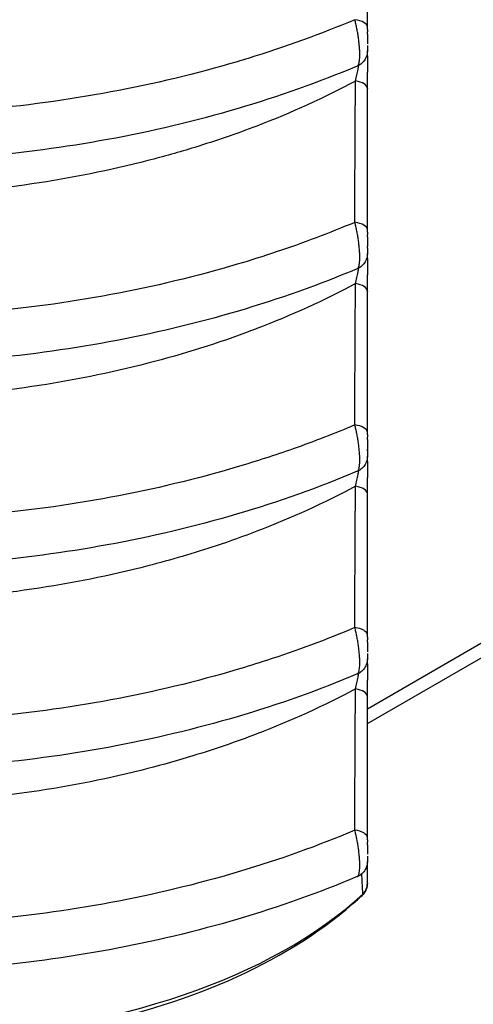
# Model space of a CAD drawing. Units: millimetres. Extents: x 0 to 3249, y 0 to 1120.
# Drawn here: x 177 to 179, y 865 to 871 of the extents above; entities that cross this region are included whole.
import ezdxf

# ---------------------------------------------------------------- set-up
doc = ezdxf.new("R2010")
doc.units = ezdxf.units.MM
doc.header["$LTSCALE"] = 4
doc.layers.add('ｶﾊﾞｰｽｸﾘｭｰ', color=9, linetype='Continuous', lineweight=25)
doc.layers.add('ﾄｯﾌﾟｶﾊﾞｰ', color=7, linetype='Continuous', lineweight=25)

msp = doc.modelspace()

# ---------------------------------------------------------------- linework, layer by layer
at = {"layer": 'ｶﾊﾞｰｽｸﾘｭｰ'}
for p, q in [((178.63598557, 870.7898668), (178.63598557, 870.82100577)), ((178.63598557, 870.59259248), (178.63598557, 870.69234762)), ((178.63598528, 870.59259248), (178.63598528, 870.59217643)), ((178.63598557, 869.56511498), (178.63598557, 869.5962609)), ((178.63598557, 869.36784789), (178.63598557, 869.46760642)), ((178.63598528, 869.36784789), (178.63598528, 869.36743156)), ((178.63598557, 868.340362), (178.63598557, 868.37151603)), ((178.63598557, 868.14310287), (178.63598557, 868.2428627)), ((178.63598528, 868.14310287), (178.63598528, 868.14268669)), ((178.63598557, 867.11563919), (178.63598557, 867.14677116)), ((178.63598557, 866.91835839), (178.63598557, 867.01811511)), ((178.63598528, 866.91835839), (178.63598528, 866.91794182)), ((178.5629652, 866.80283399), (178.56308819, 866.802905)), ((178.5624762, 866.7126719), (178.56259814, 866.7127423))]:
    msp.add_line(p, q, dxfattribs=at)
for centre, major_axis, ratio, start_param, end_param in [((178.53598557, 870.96407255), (0.1, 0), 0.4652395402, 0, 1.3315534291), ((178.53598557, 870.59217645), (0.09999971, 0), 0.4859736457, 6.2831833203, 7.5699756123), ((178.53598557, 869.73932768), (0.1, 0), 0.4652395401, 0, 1.3315529674), ((178.53598557, 869.36743158), (0.09999971, 0), 0.4859736465, 6.2831833199, 7.5699733844), ((178.53598557, 868.51458281), (0.1, 0), 0.4652395402, 0, 1.3315536012), ((178.53598557, 868.1426867), (0.09999971, 0), 0.4859736465, 6.2831833199, 7.5699767773), ((178.53598557, 867.28983794), (0.1, 0), 0.4652395402, 0, 1.3315535341), ((178.53598557, 866.91794183), (0.09999971, 0), 0.4859736465, 6.2831833198, 7.5699747386), ((178.53598557, 866.06509307), (0.1, 0), 0.4652395402, 0, 1.3315532205), ((178.53598557, 865.7913244), (0.1, 0), 0.9914568879, 5.5340927595, 6.2832266409), ((175.88598557, 866.71647415), (-3.22057714, 0), 0.5773502692, 0.679770441, 2.5784313156)]:
    msp.add_ellipse(centre, major_axis=major_axis, ratio=ratio, start_param=start_param, end_param=end_param, dxfattribs=at)
for points, knots in [([(178.63598557, 870.96407255), (178.63598557, 871.06658288), (178.63598557, 871.16650883), (178.63598557, 871.26367122), (178.63598557, 871.36083361), (178.63598557, 871.45523245), (178.63598557, 871.54738503), (178.63598557, 871.63953755), (178.63598557, 871.72944381), (178.63598557, 871.81692135)], [0, 0, 0, 0, 0.33333333333, 0.33333333333, 0.33333333333, 0.66666666667, 0.66666666667, 0.66666666667, 0.99999979815, 0.99999979815, 0.99999979815, 0.99999979815]), ([(178.55963254, 871.00917713), (178.3536922, 870.92200382), (178.13764686, 870.84381965), (177.9139108, 870.77531628), (177.89208629, 870.76863407), (177.87018849, 870.76204392), (177.84822003, 870.75554585), (177.60103969, 870.68243209), (177.3449062, 870.62107571), (177.0833368, 870.57226777), (176.82176741, 870.52345983), (176.55475349, 870.48719881), (176.28590671, 870.4637982), (176.12142586, 870.44948167), (175.95625566, 870.43993294), (175.79125311, 870.43521682), (175.68655617, 870.43222436), (175.58192648, 870.4311774), (175.47757799, 870.43203567), (175.20877609, 870.43424658), (174.94184856, 870.44929212), (174.68039664, 870.4768842), (174.41894473, 870.50447629), (174.1629603, 870.54461603), (173.91595527, 870.59653732), (173.83876952, 870.61276202), (173.76245454, 870.6301187), (173.68712423, 870.64859939), (173.52138717, 870.68925944), (173.360415, 870.73536156), (173.20520012, 870.78653314)], [0.00000000292, 0.00000000292, 0.00000000292, 0.00000000292, 0.13016053574, 0.13016053574, 0.13016053574, 0.14285714286, 0.14285714286, 0.14285714286, 0.28571428571, 0.28571428571, 0.28571428571, 0.42857142857, 0.42857142857, 0.42857142857, 0.51597164239, 0.51597164239, 0.51597164239, 0.57142857143, 0.57142857143, 0.57142857143, 0.71428571429, 0.71428571429, 0.71428571429, 0.85714285714, 0.85714285714, 0.85714285714, 0.90178379148, 0.90178379148, 0.90178379148, 0.99999999794, 0.99999999794, 0.99999999794, 0.99999999794]), ([(178.57493344, 870.72890174), (178.57608701, 870.72938943), (178.57881571, 870.7313004), (178.58248384, 870.73704732), (178.58575942, 870.74710327), (178.58822939, 870.76066977), (178.58982505, 870.77768907), (178.59044696, 870.79810871), (178.58973841, 870.82187093), (178.58782894, 870.84739932), (178.58512394, 870.87415082), (178.58165523, 870.90158629), (178.57748736, 870.92929008), (178.57253006, 870.95683864), (178.56668312, 870.98378448), (178.56212718, 871.00096512), (178.55968238, 871.00927134)], [0.08975238815, 0.08975238815, 0.08975238815, 0.08975238815, 0.13333333333, 0.2, 0.26666666667, 0.33333333333, 0.4, 0.46666666667, 0.53333333333, 0.6, 0.66666666667, 0.73333333333, 0.8, 0.86666666667, 0.93333333333, 1, 1, 1, 1]), ([(178.63598557, 870.95076478), (178.63598557, 870.95076478), (178.63598557, 870.95540753), (178.63598557, 870.95982852), (178.63598557, 870.96407255)], [0.933333305524, 0.933333305524, 0.933333305524, 0.933333305524, 0.933333333333, 1, 1, 1, 1]), ([(178.63598557, 870.92106742), (178.63598557, 870.92620039), (178.63598557, 870.93129669), (178.63598557, 870.93627711), (178.63598557, 870.93627711)], [0.800000030878, 0.800000030878, 0.800000030878, 0.800000030878, 0.866666666667, 0.866666695717, 0.866666695717, 0.866666695717, 0.866666695717]), ([(178.63598557, 870.92106742), (178.63598557, 870.90864827), (178.63598557, 870.89582391), (178.63598557, 870.87683202), (178.63598557, 870.87003697), (178.63598557, 870.86378749)], [0, 0, 0, 0, 0.0037411043132, 0.0037411043132, 0.0058950459272, 0.0058950459272, 0.0058950459272, 0.0058950459272]), ([(178.63598557, 870.82100577), (178.63598557, 870.81765817), (178.63581662, 870.81429786), (178.63514674, 870.80766137), (178.63464833, 870.80437233), (178.63187629, 870.79071065), (178.62803695, 870.78051662), (178.61748451, 870.76209504), (178.61064413, 870.75363623), (178.59457102, 870.73922343), (178.58504686, 870.73317866), (178.57493339, 870.72890197)], [0, 0, 0, 0, 0.001005552024, 0.001005552024, 0.002001063251, 0.002001063251, 0.005187572927, 0.005187572927, 0.008370033447, 0.008370033447, 0.011664194161, 0.011664194161, 0.011664194161, 0.011664194161]), ([(178.63598557, 870.85292464), (178.63598557, 870.84668798), (178.63598557, 870.84129294), (178.63598557, 870.83221845), (178.63598557, 870.82855424), (178.63598557, 870.82433094), (178.63598557, 870.82310445), (178.63598557, 870.82185843), (178.63598557, 870.82154062), (178.63598557, 870.82111369), (178.63598557, 870.82111311), (178.63598557, 870.82100577)], [0, 0, 0, 0, 0.0024518478439, 0.0024518478439, 0.005059600047, 0.005059600047, 0.0066781287459, 0.0066781287459, 0.0075045853294, 0.0075045853294, 0.0083359100536, 0.0083359100536, 0.0083359100536, 0.0083359100536]), ([(178.57476856, 870.72913879), (178.11319337, 870.53371801), (177.59579796, 870.38226554), (176.5477231, 870.1904177), (176.00492922, 870.14371548), (174.94781705, 870.15315684), (174.42046587, 870.20823628), (173.68038673, 870.36085025), (173.43619155, 870.42557282), (173.20495786, 870.501452)], [0, 0, 0, 0, 0.16443830726, 0.16443830726, 0.32389452925, 0.32389452925, 0.4830671292, 0.4830671292, 0.56541241044, 0.56541241044, 0.56541241044, 0.56541241044]), ([(178.56395813, 870.63874712), (178.56703249, 870.65088498), (178.56987672, 870.66295203), (178.57248966, 870.67476213), (178.57510261, 870.68657225), (178.57748311, 870.69812427), (178.5796646, 870.70935753), (178.58125265, 870.71753497), (178.58273544, 870.72554352), (178.58412244, 870.73336127)], [0.00000018791, 0.00000018791, 0.00000018791, 0.00000018791, 0.11111111111, 0.11111111111, 0.11111111111, 0.22222222222, 0.22222222222, 0.22222222222, 0.30310739143, 0.30310739143, 0.30310739143, 0.30310739143]), ([(178.56394307, 870.6387225), (178.37719434, 870.53821701), (178.17706649, 870.44712172), (177.96651368, 870.36658777), (177.84467295, 870.31998514), (177.7193575, 870.27687497), (177.59116175, 870.23749015), (177.49782259, 870.20881411), (177.40295649, 870.18211282), (177.30684159, 870.15740871), (177.07871863, 870.09877498), (176.8434894, 870.05157027), (176.60466639, 870.01638281), (176.36584339, 869.98119535), (176.123417, 869.95802393), (175.88100909, 869.94696293), (175.83341515, 869.94479123), (175.7858231, 869.94307991), (175.73825997, 869.94183492), (175.54357211, 869.93673888), (175.3493611, 869.93945739), (175.15751426, 869.9498964), (174.91879836, 869.9628857), (174.68372651, 869.98787099), (174.4557946, 870.02431323), (174.27025938, 870.053977), (174.08943603, 870.09121029), (173.91519754, 870.13551393), (173.87538226, 870.14563777), (173.83591036, 870.15613084), (173.79679839, 870.16698191), (173.58652571, 870.22531913), (173.38675136, 870.29414964), (173.20038953, 870.37237738)], [0, 0, 0, 0, 0.125, 0.125, 0.125, 0.19733382855, 0.19733382855, 0.19733382855, 0.25, 0.25, 0.25, 0.375, 0.375, 0.375, 0.5, 0.5, 0.5, 0.52454227918, 0.52454227918, 0.52454227918, 0.625, 0.625, 0.625, 0.75, 0.75, 0.75, 0.85174925545, 0.85174925545, 0.85174925545, 0.875, 0.875, 0.875, 0.99999999711, 0.99999999711, 0.99999999711, 0.99999999711]), ([(178.55968238, 869.78452651), (178.56013158, 869.88735339), (178.56105279, 870.08774716), (178.56249543, 870.37210528), (178.563497, 870.55164277), (178.56400577, 870.6388269)], [0.00000004065, 0.00000004065, 0.00000004065, 0.00000004065, 0.33333333333, 0.66666666667, 0.99999998079, 0.99999998079, 0.99999998079, 0.99999998079]), ([(178.63598557, 869.73932768), (178.63598557, 869.84202261), (178.63598557, 869.94207536), (178.63598557, 870.0394152), (178.63598557, 870.13675503), (178.63598557, 870.23138195), (178.63598557, 870.32348847), (178.63598557, 870.41559489), (178.63598557, 870.5051809), (178.63598557, 870.59217636)], [0, 0, 0, 0, 0.33333333333, 0.33333333333, 0.33333333333, 0.66666666667, 0.66666666667, 0.66666666667, 0.99999964891, 0.99999964891, 0.99999964891, 0.99999964891]), ([(178.55964763, 869.78446065), (178.40663161, 869.71969492), (178.24804779, 869.65984659), (178.08484736, 869.60527784), (178.00697842, 869.57924107), (177.92805818, 869.55440599), (177.84821297, 869.53078201), (177.60102541, 869.45764609), (177.34490057, 869.39630482), (177.08333528, 869.34751539), (176.82177, 869.29872596), (176.55475532, 869.26248695), (176.28590667, 869.23908169), (176.18437034, 869.2302422), (176.08257533, 869.22320578), (175.98071801, 869.21801039), (175.81287673, 869.20944938), (175.6448655, 869.20588768), (175.47758384, 869.20726156), (175.20878448, 869.2094692), (174.94185254, 869.22453814), (174.68039293, 869.25214893), (174.41893332, 869.27975971), (174.1629387, 869.31991345), (173.91594591, 869.37181013), (173.8965949, 869.37587606), (173.87729914, 869.38001349), (173.85806042, 869.38422244), (173.63173969, 869.43373576), (173.41329965, 869.49315051), (173.20521916, 869.56175904)], [0.00000000178, 0.00000000178, 0.00000000178, 0.00000000178, 0.0967121893, 0.0967121893, 0.0967121893, 0.14285714286, 0.14285714286, 0.14285714286, 0.28571428571, 0.28571428571, 0.28571428571, 0.42857142857, 0.42857142857, 0.42857142857, 0.48252441998, 0.48252441998, 0.48252441998, 0.57142857143, 0.57142857143, 0.57142857143, 0.71428571429, 0.71428571429, 0.71428571429, 0.85714285714, 0.85714285714, 0.85714285714, 0.86833521102, 0.86833521102, 0.86833521102, 0.9999999971, 0.9999999971, 0.9999999971, 0.9999999971]), ([(178.57493344, 869.50415687), (178.57608701, 869.50464456), (178.57881571, 869.50655553), (178.58248384, 869.51230245), (178.58575942, 869.5223584), (178.58822939, 869.5359249), (178.58982505, 869.5529442), (178.59044696, 869.57336384), (178.58973841, 869.59712605), (178.58782894, 869.62265445), (178.58512394, 869.64940595), (178.58165523, 869.67684142), (178.57748736, 869.7045452), (178.57253006, 869.73209377), (178.56668312, 869.75903961), (178.56212718, 869.77622025), (178.55968238, 869.78452647)], [0.08975238813, 0.08975238813, 0.08975238813, 0.08975238813, 0.13333333333, 0.2, 0.26666666667, 0.33333333333, 0.4, 0.46666666667, 0.53333333333, 0.6, 0.66666666667, 0.73333333333, 0.8, 0.86666666667, 0.93333333333, 1, 1, 1, 1]), ([(178.63598557, 869.72601991), (178.63598557, 869.72601991), (178.63598557, 869.73066266), (178.63598557, 869.73508365), (178.63598557, 869.73932768)], [0.933333307202, 0.933333307202, 0.933333307202, 0.933333307202, 0.933333333333, 1, 1, 1, 1]), ([(178.63598557, 869.69632252), (178.63598557, 869.69632252), (178.63598557, 869.7014555), (178.63598557, 869.70655182), (178.63598557, 869.71153223), (178.63598557, 869.71153224)], [0.799999896578, 0.799999896578, 0.799999896578, 0.799999896578, 0.8, 0.866666666667, 0.866666691832, 0.866666691832, 0.866666691832, 0.866666691832]), ([(178.63598557, 869.69632252), (178.63598557, 869.68390337), (178.63598557, 869.67107901), (178.63598557, 869.65208713), (178.63598557, 869.64529209), (178.63598557, 869.63904262)], [0, 0, 0, 0, 0.0037411040063, 0.0037411040063, 0.0058950428783, 0.0058950428783, 0.0058950428783, 0.0058950428783]), ([(178.63598557, 869.62817977), (178.63598557, 869.63158598), (178.63598557, 869.63513711), (178.63598557, 869.63904262), (178.63598557, 869.63904262)], [0.466666675515, 0.466666675515, 0.466666675515, 0.466666675515, 0.533333333333, 0.533333337697, 0.533333337697, 0.533333337697, 0.533333337697]), ([(178.63598557, 869.62817977), (178.63598557, 869.62194311), (178.63598557, 869.61654807), (178.63598557, 869.60747358), (178.63598557, 869.60380937), (178.63598557, 869.59958607), (178.63598557, 869.59835958), (178.63598557, 869.59711356), (178.63598557, 869.59679575), (178.63598557, 869.59636882), (178.63598557, 869.59636824), (178.63598557, 869.5962609)], [0, 0, 0, 0, 0.0024518477834, 0.0024518477834, 0.005059599926, 0.005059599926, 0.0066781287847, 0.0066781287847, 0.0075045854534, 0.0075045854534, 0.0083359102643, 0.0083359102643, 0.0083359102643, 0.0083359102643]), ([(178.63598557, 869.5962609), (178.63598557, 869.5929133), (178.63581662, 869.58955299), (178.63514674, 869.5829165), (178.63464833, 869.57962745), (178.63187629, 869.56596578), (178.62803695, 869.55577175), (178.61748451, 869.53735017), (178.61064413, 869.52889136), (178.59457102, 869.51447856), (178.58504686, 869.50843379), (178.57493339, 869.5041571)], [0, 0, 0, 0, 0.001005552024, 0.001005552024, 0.002001063251, 0.002001063251, 0.005187572927, 0.005187572927, 0.008370033447, 0.008370033447, 0.011664194161, 0.011664194161, 0.011664194161, 0.011664194161]), ([(178.57482148, 869.50432661), (178.11525358, 869.30969327), (177.60020001, 869.15893156), (176.55442072, 868.96635769), (176.01116725, 868.91933353), (174.9542612, 868.92809924), (174.42737695, 868.98242871), (173.68511227, 869.13485708), (173.43850486, 869.20018035), (173.20500807, 869.27677526)], [0, 0, 0, 0, 0.16373583299, 0.16373583299, 0.32332185956, 0.32332185956, 0.48227384484, 0.48227384484, 0.56541922779, 0.56541922779, 0.56541922779, 0.56541922779]), ([(178.56400577, 869.41408204), (178.56708857, 869.42621852), (178.5727943, 869.45034548), (178.57931043, 869.48185188), (178.58284181, 869.50085752), (178.58423413, 869.50867816)], [0, 0, 0, 0, 0.11111111111, 0.22222222222, 0.30319932525, 0.30319932525, 0.30319932525, 0.30319932525]), ([(178.56389552, 869.41389611), (178.3772029, 869.31348064), (178.17710981, 869.22246486), (177.96653656, 869.14189231), (177.95614037, 869.13791438), (177.94571884, 869.13396177), (177.93527225, 869.13003473), (177.7341246, 869.05442023), (177.52365863, 868.98828138), (177.30679967, 868.93251417), (177.07867815, 868.8738507), (176.84346783, 868.82666586), (176.60465585, 868.79151313), (176.36584388, 868.75636041), (176.12342083, 868.73323775), (175.88101082, 868.72220341), (175.81563141, 868.71922738), (175.75025508, 868.71711351), (175.68495293, 868.71587974), (175.50813155, 868.71253903), (175.33184916, 868.7156529), (175.15752813, 868.72510713), (174.91882837, 868.73805293), (174.68378856, 868.76297666), (174.45587528, 868.799398), (174.227962, 868.83581934), (174.00716728, 868.88373948), (173.79683351, 868.94217981), (173.69376322, 868.97081745), (173.59317963, 869.00193544), (173.49550911, 869.03545269), (173.39386507, 869.07033352), (173.29537611, 869.10781279), (173.2003647, 869.1476672)], [0.00000001205, 0.00000001205, 0.00000001205, 0.00000001205, 0.125, 0.125, 0.125, 0.13117136041, 0.13117136041, 0.13117136041, 0.25, 0.25, 0.25, 0.375, 0.375, 0.375, 0.5, 0.5, 0.5, 0.53371323769, 0.53371323769, 0.53371323769, 0.625, 0.625, 0.625, 0.75, 0.75, 0.75, 0.875, 0.875, 0.875, 0.93625400573, 0.93625400573, 0.93625400573, 0.99999999529, 0.99999999529, 0.99999999529, 0.99999999529]), ([(178.55968238, 868.55978173), (178.56013077, 868.66242375), (178.56105079, 868.8625635), (178.56248946, 869.14623564), (178.56349417, 869.32641445), (178.56400577, 869.41408142)], [0.00000013989, 0.00000013989, 0.00000013989, 0.00000013989, 0.33333333333, 0.66666666667, 0.99999921513, 0.99999921513, 0.99999921513, 0.99999921513]), ([(178.63598557, 868.51458281), (178.63598557, 868.61709314), (178.63598557, 868.71701908), (178.63598557, 868.81418147), (178.63598557, 868.91134387), (178.63598557, 869.00574271), (178.63598557, 869.09789528), (178.63598557, 869.19004777), (178.63598557, 869.27995399), (178.63598557, 869.36743149)], [0, 0, 0, 0, 0.33333333333, 0.33333333333, 0.33333333333, 0.66666666667, 0.66666666667, 0.66666666667, 0.99999965075, 0.99999965075, 0.99999965075, 0.99999965075]), ([(178.55964909, 868.55971821), (178.43873294, 868.50854912), (178.31434826, 868.46041886), (178.1869313, 868.41555093), (178.07618367, 868.37655285), (177.9631454, 868.34001925), (177.84819744, 868.30599524), (177.60099995, 868.23282604), (177.34487358, 868.1714553), (177.08331334, 868.12265485), (176.8217531, 868.0738544), (176.55474994, 868.03762289), (176.28590678, 868.01425268), (176.09128885, 867.99733478), (175.89569764, 867.98711062), (175.7005662, 867.98362367), (175.62614514, 867.98229378), (175.55179028, 867.98194368), (175.47757686, 867.98255153), (175.20877645, 867.98475316), (174.94186349, 867.99974872), (174.680432, 868.02730031), (174.41900051, 868.0548519), (174.16304153, 868.09496089), (173.91602606, 868.14691337), (173.69054287, 868.19433716), (173.47249938, 868.25162317), (173.26447468, 868.31788646), (173.24460958, 868.3242142), (173.22483566, 868.33062385), (173.20515438, 868.33711401)], [0, 0, 0, 0, 0.0764279194, 0.0764279194, 0.0764279194, 0.1428571429, 0.1428571429, 0.1428571429, 0.2857142857, 0.2857142857, 0.2857142857, 0.4285714286, 0.4285714286, 0.4285714286, 0.5319869778, 0.5319869778, 0.5319869778, 0.5714285714, 0.5714285714, 0.5714285714, 0.7142857143, 0.7142857143, 0.7142857143, 0.8571428571, 0.8571428571, 0.8571428571, 0.9875471744, 0.9875471744, 0.9875471744, 1, 1, 1, 1]), ([(178.57493344, 868.279412), (178.57608701, 868.27989969), (178.57881571, 868.28181065), (178.58248384, 868.28755758), (178.58575942, 868.29761353), (178.58822939, 868.31118002), (178.58982505, 868.32819932), (178.59044696, 868.34861897), (178.58973841, 868.37238118), (178.58782894, 868.39790958), (178.58512394, 868.42466107), (178.58165523, 868.45209655), (178.57748736, 868.47980033), (178.57253006, 868.5073489), (178.56668312, 868.53429474), (178.56212718, 868.55147538), (178.55968238, 868.5597816)], [0.08975238813, 0.08975238813, 0.08975238813, 0.08975238813, 0.13333333333, 0.2, 0.26666666667, 0.33333333333, 0.4, 0.46666666667, 0.53333333333, 0.6, 0.66666666667, 0.73333333333, 0.8, 0.86666666667, 0.93333333333, 1, 1, 1, 1]), ([(178.63598557, 868.47157765), (178.63598557, 868.47157766), (178.63598557, 868.47671063), (178.63598557, 868.48180694), (178.63598557, 868.48678735)], [0.799999927158, 0.799999927158, 0.799999927158, 0.799999927158, 0.8, 0.866666634458, 0.866666634458, 0.866666634458, 0.866666634458]), ([(178.63598557, 868.47157765), (178.63598557, 868.45915851), (178.63598557, 868.44633414), (178.63598557, 868.42734227), (178.63598557, 868.42054723), (178.63598557, 868.41429775)], [0, 0, 0, 0, 0.0037411040792, 0.0037411040792, 0.0058950434129, 0.0058950434129, 0.0058950434129, 0.0058950434129]), ([(178.63598557, 868.37151603), (178.63598557, 868.36816843), (178.63581662, 868.36480812), (178.63514674, 868.35817163), (178.63464833, 868.35488258), (178.63187629, 868.34122091), (178.62803695, 868.33102688), (178.61748451, 868.3126053), (178.61064413, 868.30414649), (178.59457102, 868.28973369), (178.58504686, 868.28368892), (178.57493339, 868.27941223)], [0, 0, 0, 0, 0.001005552023, 0.001005552023, 0.00200106325, 0.00200106325, 0.005187572927, 0.005187572927, 0.008370033447, 0.008370033447, 0.01166419416, 0.01166419416, 0.01166419416, 0.01166419416]), ([(178.63598557, 868.40343489), (178.63598557, 868.40684111), (178.63598557, 868.41039224), (178.63598557, 868.41429775), (178.63598557, 868.41429775)], [0.466666666667, 0.466666666775, 0.466666666775, 0.466666666775, 0.533333333333, 0.533333346197, 0.533333346197, 0.533333346197, 0.533333346197]), ([(178.63598557, 868.40343489), (178.63598557, 868.39719824), (178.63598557, 868.3918032), (178.63598557, 868.38272871), (178.63598557, 868.37906449), (178.63598557, 868.3748412), (178.63598557, 868.37361471), (178.63598557, 868.37236869), (178.63598557, 868.37205088), (178.63598557, 868.37162395), (178.63598557, 868.37162336), (178.63598557, 868.37151603)], [0, 0, 0, 0, 0.0024518478338, 0.0024518478338, 0.0050596000275, 0.0050596000275, 0.0066781287529, 0.0066781287529, 0.0075045853504, 0.0075045853504, 0.0083359100889, 0.0083359100889, 0.0083359100889, 0.0083359100889]), ([(178.57475403, 868.279667), (178.11254169, 868.0840279), (177.59446758, 867.93232226), (176.54562242, 867.74071532), (176.00291585, 867.69412825), (174.945384, 867.7037346), (174.41761207, 867.75916675), (173.6783352, 867.91193059), (173.43518231, 867.97636631), (173.20493138, 868.05192495)], [0, 0, 0, 0, 0.16465247725, 0.16465247725, 0.32408698259, 0.32408698259, 0.48341458236, 0.48341458236, 0.56540926507, 0.56540926507, 0.56540926507, 0.56540926507]), ([(178.56400577, 868.18933717), (178.56708856, 868.2014736), (178.57279427, 868.22560047), (178.5793104, 868.25710688), (178.5828418, 868.27611257), (178.58423413, 868.28393329)], [0, 0, 0, 0, 0.11111111111, 0.22222222222, 0.30320045111, 0.30320045111, 0.30320045111, 0.30320045111]), ([(178.56388229, 868.18913174), (178.37716314, 868.08866894), (178.17706709, 867.99763184), (177.96651987, 867.91711141), (177.88587613, 867.88627049), (177.80371583, 867.85694202), (177.72019342, 867.8292173), (177.58565288, 867.78455744), (177.44757679, 867.74405929), (177.30682692, 867.70786768), (177.0786999, 867.64920842), (176.84347563, 867.60199138), (176.60465873, 867.56680664), (176.36584182, 867.53162191), (176.12342243, 867.50846829), (175.88101305, 867.49743961), (175.77802617, 867.4927541), (175.67504125, 867.49021779), (175.57234332, 867.48987274), (175.43331199, 867.48940562), (175.29480648, 867.49295488), (175.15751383, 867.5004082), (174.91880755, 867.51336703), (174.68376508, 867.53828943), (174.45585369, 867.57470183), (174.22794231, 867.61111424), (174.00715376, 867.65901824), (173.79682624, 867.71744704), (173.69867168, 867.74471428), (173.60277331, 867.77423245), (173.50949742, 867.80593375), (173.40289989, 867.84216262), (173.29972762, 867.88124282), (173.20035984, 867.92292956)], [0.00000000106, 0.00000000106, 0.00000000106, 0.00000000106, 0.125, 0.125, 0.125, 0.17287746363, 0.17287746363, 0.17287746363, 0.25, 0.25, 0.25, 0.375, 0.375, 0.375, 0.5, 0.5, 0.5, 0.55310586479, 0.55310586479, 0.55310586479, 0.625, 0.625, 0.625, 0.75, 0.75, 0.75, 0.875, 0.875, 0.875, 0.93333434792, 0.93333434792, 0.93333434792, 0.99999999421, 0.99999999421, 0.99999999421, 0.99999999421]), ([(178.55968238, 867.33503677), (178.56013077, 867.43767882), (178.56105079, 867.6378186), (178.56248946, 867.92149099), (178.56349418, 868.10167), (178.56400577, 868.18933717)], [0.00000005311, 0.00000005311, 0.00000005311, 0.00000005311, 0.33333333333, 0.66666666667, 1, 1, 1, 1]), ([(178.63598557, 867.28983794), (178.63598557, 867.39234827), (178.63598557, 867.49227421), (178.63598557, 867.5894366), (178.63598557, 867.686599), (178.63598557, 867.78099784), (178.63598557, 867.87315041), (178.63598557, 867.9653029), (178.63598557, 868.05520912), (178.63598557, 868.14268662)], [0, 0, 0, 0, 0.33333333333, 0.33333333333, 0.33333333333, 0.66666666667, 0.66666666667, 0.66666666667, 0.99999965075, 0.99999965075, 0.99999965075, 0.99999965075]), ([(178.55961892, 867.33491594), (178.3882214, 867.26238828), (178.2098244, 867.19604122), (178.02578696, 867.1363381), (177.96715075, 867.11731608), (177.90794151, 867.09896818), (177.84821374, 867.08129431), (177.60102253, 867.00814868), (177.34488488, 866.94676066), (177.08331831, 866.89793528), (176.82175173, 866.84910989), (176.55474737, 866.81284591), (176.28590688, 866.78946672), (176.03123537, 866.7673197), (175.77490566, 866.75673041), (175.52008944, 866.75757988), (175.50591241, 866.75762714), (175.49173998, 866.7577098), (175.47757267, 866.75782768), (175.20876393, 866.76006429), (174.94184647, 866.77505294), (174.68042143, 866.80258356), (174.41899638, 866.83011418), (174.16305431, 866.87018827), (173.91604931, 866.92212451), (173.66904431, 866.97406075), (173.43097023, 867.03786054), (173.20515572, 867.11236706)], [0.00000000309, 0.00000000309, 0.00000000309, 0.00000000309, 0.10833917707, 0.10833917707, 0.10833917707, 0.14285714286, 0.14285714286, 0.14285714286, 0.28571428571, 0.28571428571, 0.28571428571, 0.42857142857, 0.42857142857, 0.42857142857, 0.56389942057, 0.56389942057, 0.56389942057, 0.57142857143, 0.57142857143, 0.57142857143, 0.71428571429, 0.71428571429, 0.71428571429, 0.85714285714, 0.85714285714, 0.85714285714, 1, 1, 1, 1]), ([(178.57493344, 867.05466713), (178.57608701, 867.05515482), (178.57881571, 867.05706578), (178.58248384, 867.06281271), (178.58575942, 867.07286866), (178.58822939, 867.08643515), (178.58982505, 867.10345445), (178.59044696, 867.12387409), (178.58973841, 867.14763631), (178.58782894, 867.17316471), (178.58512394, 867.1999162), (178.58165523, 867.22735168), (178.57748736, 867.25505546), (178.57253006, 867.28260403), (178.56668312, 867.30954987), (178.56212718, 867.32673051), (178.55968238, 867.33503673)], [0.08975238813, 0.08975238813, 0.08975238813, 0.08975238813, 0.13333333333, 0.2, 0.26666666667, 0.33333333333, 0.4, 0.46666666667, 0.53333333333, 0.6, 0.66666666667, 0.73333333333, 0.8, 0.86666666667, 0.93333333333, 1, 1, 1, 1]), ([(178.63598557, 867.27653017), (178.63598557, 867.27653017), (178.63598557, 867.28117292), (178.63598557, 867.2855939), (178.63598557, 867.28983794)], [0.933333307215, 0.933333307215, 0.933333307215, 0.933333307215, 0.933333333333, 1, 1, 1, 1]), ([(178.63598557, 867.24683278), (178.63598557, 867.24683278), (178.63598557, 867.25196576), (178.63598557, 867.25706208), (178.63598557, 867.26204249), (178.63598557, 867.26204249)], [0.799999905433, 0.799999905433, 0.799999905433, 0.799999905433, 0.8, 0.866666666667, 0.866666691816, 0.866666691816, 0.866666691816, 0.866666691816]), ([(178.63598557, 867.24683278), (178.63598557, 867.23441363), (178.63598557, 867.22158927), (178.63598557, 867.20259739), (178.63598557, 867.19580235), (178.63598557, 867.18955288)], [0, 0, 0, 0, 0.0037411040261, 0.0037411040261, 0.0058950431415, 0.0058950431415, 0.0058950431415, 0.0058950431415]), ([(178.63598557, 867.14677116), (178.63598557, 867.14342356), (178.63581662, 867.14006325), (178.63514674, 867.13342676), (178.63464833, 867.13013771), (178.63187629, 867.11647604), (178.62803695, 867.10628201), (178.61748451, 867.08786043), (178.61064413, 867.07940161), (178.59457102, 867.06498882), (178.58504686, 867.05894404), (178.57493339, 867.05466735)], [0, 0, 0, 0, 0.001005552024, 0.001005552024, 0.002001063251, 0.002001063251, 0.005187572927, 0.005187572927, 0.008370033447, 0.008370033447, 0.01166419416, 0.01166419416, 0.01166419416, 0.01166419416]), ([(178.63598557, 867.17869002), (178.63598557, 867.17245337), (178.63598557, 867.16705833), (178.63598557, 867.15798384), (178.63598557, 867.15431962), (178.63598557, 867.15009633), (178.63598557, 867.14886983), (178.63598557, 867.14762381), (178.63598557, 867.147306), (178.63598557, 867.14687907), (178.63598557, 867.14687849), (178.63598557, 867.14677116)], [0, 0, 0, 0, 0.0024518478513, 0.0024518478513, 0.0050596000615, 0.0050596000615, 0.0066781287418, 0.0066781287418, 0.0075045853153, 0.0075045853153, 0.0083359100293, 0.0083359100293, 0.0083359100293, 0.0083359100293]), ([(178.57479366, 867.05487279), (178.11413744, 866.8598026), (177.59779192, 866.7086794), (176.55078653, 866.51649936), (176.00780867, 866.46964298), (174.95089124, 866.47878543), (174.42382394, 866.53349115), (173.6827042, 866.68599236), (173.43732826, 866.7510198), (173.20498411, 866.82725346)], [0, 0, 0, 0, 0.16411935482, 0.16411935482, 0.32362697614, 0.32362697614, 0.48267681393, 0.48267681393, 0.56541573569, 0.56541573569, 0.56541573569, 0.56541573569]), ([(178.56400577, 866.9645923), (178.5670886, 866.97672888), (178.57279438, 867.00085605), (178.57931049, 867.03236243), (178.58284184, 867.05136796), (178.58423413, 867.05918842)], [0, 0, 0, 0, 0.11111111111, 0.22222222222, 0.30319665437, 0.30319665437, 0.30319665437, 0.30319665437]), ([(178.5638801, 866.96438311), (178.37714562, 866.86389457), (178.17704144, 866.77283611), (177.9665015, 866.6923269), (177.84100023, 866.64433597), (177.71180946, 866.60004156), (177.57957691, 866.55970304), (177.48997717, 866.53236996), (177.3989808, 866.5068529), (177.30683835, 866.48316273), (177.07871077, 866.42451028), (176.84347771, 866.37726923), (176.60465879, 866.34206128), (176.36583986, 866.30685334), (176.1234252, 866.28367744), (175.88101758, 866.27265614), (175.72638103, 866.26562544), (175.57173823, 866.26348809), (175.41806748, 866.26626752), (175.33084459, 866.26784511), (175.24393439, 866.2710065), (175.15750145, 866.27570237), (174.91878949, 866.2886715), (174.68375207, 866.31357179), (174.45585254, 866.34995951), (174.22795302, 866.38634722), (174.00718245, 866.4342242), (173.79685357, 866.49265786), (173.65388294, 866.53237802), (173.51570487, 866.57693256), (173.38338357, 866.62597941), (173.32104258, 866.64908702), (173.26000086, 866.67319177), (173.20032836, 866.69822901)], [0, 0, 0, 0, 0.125, 0.125, 0.125, 0.199511554, 0.199511554, 0.199511554, 0.25, 0.25, 0.25, 0.375, 0.375, 0.375, 0.5, 0.5, 0.5, 0.5797399379, 0.5797399379, 0.5797399379, 0.625, 0.625, 0.625, 0.75, 0.75, 0.75, 0.875, 0.875, 0.875, 0.9599684957, 0.9599684957, 0.9599684957, 1, 1, 1, 1]), ([(178.55968238, 866.11029185), (178.56013077, 866.21293392), (178.56105079, 866.41307371), (178.56248946, 866.69674609), (178.56349418, 866.87692507), (178.56400577, 866.96459221)], [0, 0, 0, 0, 0.33333333333, 0.66666666667, 0.9999998903, 0.9999998903, 0.9999998903, 0.9999998903]), ([(178.63598557, 866.06509307), (178.63598557, 866.1676034), (178.63598557, 866.26752934), (178.63598557, 866.36469173), (178.63598557, 866.46185412), (178.63598557, 866.55625296), (178.63598557, 866.64840554), (178.63598557, 866.74055802), (178.63598557, 866.83046425), (178.63598557, 866.91794175)], [0, 0, 0, 0, 0.33333333333, 0.33333333333, 0.33333333333, 0.66666666667, 0.66666666667, 0.66666666667, 0.99999965075, 0.99999965075, 0.99999965075, 0.99999965075]), ([(178.55959366, 866.11012297), (178.33770674, 866.01622305), (178.1040817, 865.93277032), (177.86173585, 865.86057982), (177.85723382, 865.85923875), (177.85272878, 865.85790156), (177.84822073, 865.85656825), (177.60104326, 865.78346248), (177.34489695, 865.72206808), (177.08332457, 865.67322271), (176.82175219, 865.62437735), (176.55474508, 865.58807992), (176.285907, 865.56468455), (176.01706893, 865.54128919), (175.74639111, 865.53079509), (175.47757398, 865.53307619), (175.43169132, 865.53346553), (175.38586361, 865.53422167), (175.34010923, 865.53534874), (175.1177981, 865.54082496), (174.89720704, 865.55506104), (174.68040518, 865.57788168), (174.41898281, 865.60539909), (174.16305575, 865.6454385), (173.91606457, 865.69735088), (173.6690734, 865.74926326), (173.43101124, 865.81305029), (173.20517617, 865.8875904)], [0.00000000512, 0.00000000512, 0.00000000512, 0.00000000512, 0.14025170396, 0.14025170396, 0.14025170396, 0.14285714286, 0.14285714286, 0.14285714286, 0.28571428571, 0.28571428571, 0.28571428571, 0.42857142857, 0.42857142857, 0.42857142857, 0.57142857143, 0.57142857143, 0.57142857143, 0.59581193809, 0.59581193809, 0.59581193809, 0.71428571429, 0.71428571429, 0.71428571429, 0.85714285714, 0.85714285714, 0.85714285714, 1, 1, 1, 1]), ([(178.57493344, 865.82992225), (178.57608701, 865.83040995), (178.57881571, 865.83232091), (178.58248384, 865.83806784), (178.58575942, 865.84812378), (178.58822939, 865.86169028), (178.58982505, 865.87870958), (178.59044696, 865.89912922), (178.58973841, 865.92289144), (178.58782894, 865.94841984), (178.58512394, 865.97517133), (178.58165523, 866.0026068), (178.57748736, 866.03031059), (178.57253006, 866.05785916), (178.56668312, 866.08480499), (178.56212718, 866.10198563), (178.55968238, 866.11029185)], [0.08975238814, 0.08975238814, 0.08975238814, 0.08975238814, 0.13333333333, 0.2, 0.26666666667, 0.33333333333, 0.4, 0.46666666667, 0.53333333333, 0.6, 0.66666666667, 0.73333333333, 0.8, 0.86666666667, 0.93333333333, 1, 1, 1, 1]), ([(178.63598557, 866.05178529), (178.63598557, 866.05178529), (178.63598557, 866.05642805), (178.63598557, 866.06084903), (178.63598557, 866.06509307)], [0.933333271143, 0.933333271143, 0.933333271143, 0.933333271143, 0.933333333333, 1, 1, 1, 1]), ([(178.63598557, 866.02208792), (178.63598557, 866.02208792), (178.63598557, 866.02722089), (178.63598557, 866.03231721), (178.63598557, 866.03729762), (178.63598557, 866.03729763)], [0.799999970119, 0.799999970119, 0.799999970119, 0.799999970119, 0.8, 0.866666666667, 0.866666716842, 0.866666716842, 0.866666716842, 0.866666716842]), ([(178.63598557, 866.02208792), (178.63598557, 866.00966877), (178.63598557, 865.99684441), (178.63598557, 865.97785253), (178.63598557, 865.97105748), (178.63598557, 865.964808)], [0, 0, 0, 0, 0.0037411041767, 0.0037411041767, 0.0058950448154, 0.0058950448154, 0.0058950448154, 0.0058950448154]), ([(178.63598557, 865.95394515), (178.63598557, 865.9477085), (178.63598557, 865.94231345), (178.63598557, 865.93323896), (178.63598557, 865.92957475), (178.63598557, 865.92535145), (178.63598557, 865.92412496), (178.63598557, 865.92287894), (178.63598557, 865.92256113), (178.63598557, 865.9221342), (178.63598557, 865.92213362), (178.63598557, 865.92202628)], [0, 0, 0, 0, 0.0024518478552, 0.0024518478552, 0.0050596000704, 0.0050596000704, 0.0066781287405, 0.0066781287405, 0.0075045853085, 0.0075045853085, 0.008335910017, 0.008335910017, 0.008335910017, 0.008335910017]), ([(178.63598557, 865.92202628), (178.63598557, 865.91867868), (178.63581662, 865.91531838), (178.63514674, 865.90868189), (178.63464833, 865.90539284), (178.63187629, 865.89173117), (178.62803695, 865.88153714), (178.61748451, 865.86311556), (178.61064413, 865.85465674), (178.59457102, 865.84024395), (178.58504686, 865.83419917), (178.57493339, 865.82992248)], [0, 0, 0, 0, 0.001005552023, 0.001005552023, 0.00200106325, 0.00200106325, 0.005187572927, 0.005187572927, 0.008370033447, 0.008370033447, 0.011664194161, 0.011664194161, 0.011664194161, 0.011664194161]), ([(178.63598557, 865.79132852), (178.63598557, 865.80981751), (178.63598556, 865.83259533), (178.63598557, 865.85804797), (178.63598557, 865.86019734), (178.63598557, 865.86236599), (178.63598557, 865.86455334), (178.63598557, 865.88258316), (178.63598557, 865.90185109), (178.63598557, 865.92202394)], [0, 0, 0, 0, 0.23053251246, 0.23053251246, 0.23053251246, 0.25, 0.25, 0.25, 0.41046537707, 0.41046537707, 0.41046537707, 0.41046537707]), ([(178.57484985, 865.83005431), (178.1165214, 865.63593854), (177.60298688, 865.4855579), (176.55856602, 865.292536), (176.01494299, 865.24533175), (174.95789393, 865.25366319), (174.43112439, 865.30761348), (173.6876231, 865.45999268), (173.43971806, 865.52559162), (173.20502173, 865.60255529)], [0, 0, 0, 0, 0.1632936986, 0.1632936986, 0.32298537143, 0.32298537143, 0.48185636852, 0.48185636852, 0.56542256822, 0.56542256822, 0.56542256822, 0.56542256822]), ([(178.60921422, 865.7238106), (178.60779864, 865.74255199), (178.60644645, 865.76655767), (178.60516274, 865.79366646), (178.60436308, 865.81055326), (178.60358495, 865.82864958), (178.60283284, 865.84764429)], [0.00000003097, 0.00000003097, 0.00000003097, 0.00000003097, 0.25, 0.25, 0.25, 0.40573173781, 0.40573173781, 0.40573173781, 0.40573173781]), ([(178.63598557, 865.78934726), (178.63598557, 865.7835097), (178.63546666, 865.77760432), (178.63258256, 865.76138359), (178.62899545, 865.75110603), (178.61878713, 865.73222576), (178.61196669, 865.72342091), (178.60401634, 865.71603985)], [0, 0, 0, 0, 0.0017580669882, 0.0017580669882, 0.004942541593, 0.004942541593, 0.0081970638957, 0.0081970638957, 0.0081970638957, 0.0081970638957]), ([(173.36479252, 865.55252953), (173.51887995, 865.43753887), (173.69207386, 865.33506474), (174.16041129, 865.11334094), (174.47396031, 865.01045067), (175.13517317, 864.87063486), (175.48249994, 864.83336862), (176.17772302, 864.82630159), (176.52547285, 864.85623197), (177.19022766, 864.98108749), (177.50702623, 865.07613771), (178.08015424, 865.32650578), (178.336182, 865.48212536), (178.56636801, 865.68172007), (178.58538131, 865.69876954), (178.60399963, 865.7160473)], [5.3708545113, 5.3708545113, 5.3708545113, 5.3708545113, 5.5963674033, 5.5963674033, 5.9321093373, 5.9321093373, 6.2655806109, 6.2655806109, 6.5977039913, 6.5977039913, 6.9309209884, 6.9309209884, 7.2665522197, 7.2665522197, 7.2974370443, 7.2974370443, 7.2974370443, 7.2974370443])]:
    msp.add_open_spline(points, degree=3, knots=knots, dxfattribs=at)
for points in [[(178.63598557, 870.95076478), (178.63598557, 870.94603923), (178.63598557, 870.94118858), (178.63598557, 870.93627711)], [(178.58524674, 870.87204909), (178.58518917, 870.87201631), (178.58513161, 870.87198353), (178.58507404, 870.87195075)], [(178.63598555, 870.7898668), (178.63598537, 870.75720226), (178.63598557, 870.72407085), (178.6359855, 870.69234762)], [(178.57487854, 870.72887876), (178.57489686, 870.72888635), (178.57491516, 870.72889401), (178.57493344, 870.72890174)], [(178.63598557, 869.72601991), (178.63598557, 869.72129435), (178.63598557, 869.71644371), (178.63598557, 869.71153224)], [(178.5852309, 869.6474459), (178.58519164, 869.64742369), (178.58515239, 869.64740148), (178.58511313, 869.64737926)], [(178.63598555, 869.56511498), (178.63598537, 869.53245395), (178.63598557, 869.49932629), (178.6359855, 869.46760642)], [(178.57489937, 869.50414255), (178.57491073, 869.5041473), (178.57492209, 869.50415207), (178.57493344, 869.50415687)], [(178.63598557, 868.50127505), (178.63598557, 868.5059178), (178.63598557, 868.51033878), (178.63598557, 868.51458281)], [(178.63598557, 868.50127505), (178.63598557, 868.49654949), (178.63598557, 868.49169883), (178.63598557, 868.48678735)], [(178.5852477, 868.42255076), (178.58518544, 868.42251528), (178.58512318, 868.4224798), (178.58506092, 868.42244432)], [(178.63598555, 868.340362), (178.63598537, 868.307704), (178.63598557, 868.27457962), (178.6359855, 868.2428627)], [(178.57487261, 868.27938656), (178.57489291, 868.27939496), (178.57491318, 868.27940344), (178.57493344, 868.279412)], [(178.63598557, 867.27653017), (178.63598557, 867.27180461), (178.63598557, 867.26695397), (178.63598557, 867.26204249)], [(178.5852324, 867.19794284), (178.58518352, 867.19791514), (178.58513464, 867.19788744), (178.58508576, 867.19785974)], [(178.63598555, 867.11563919), (178.63598537, 867.08297309), (178.63598557, 867.04983993), (178.6359855, 867.01811511)], [(178.57488862, 867.05464833), (178.57490357, 867.05465455), (178.57491851, 867.05466082), (178.57493344, 867.05466713)], [(178.5685247, 866.07574911), (178.56854152, 866.07575826), (178.56855835, 866.07576741), (178.56857517, 866.07577656)], [(178.63598557, 866.05178529), (178.63598557, 866.04705974), (178.63598557, 866.04220909), (178.63598557, 866.03729763)], [(178.57629133, 866.03617723), (178.5763134, 866.03618939), (178.57633547, 866.03620154), (178.57635754, 866.0362137)], [(178.57638933, 866.03602805), (178.57636723, 866.03601591), (178.57634514, 866.03600377), (178.57632304, 866.03599163)], [(178.57490993, 865.82991236), (178.57491777, 865.82991565), (178.57492561, 865.82991894), (178.57493344, 865.82992225)], [(178.63598557, 865.7913285), (178.63598557, 865.78996006), (178.63598557, 865.79000767), (178.63598557, 865.78934726)], [(178.60399934, 865.71604605), (178.60400222, 865.71604872), (178.6040051, 865.7160514), (178.60400798, 865.71605407)], [(178.60400798, 865.71605407), (178.60589978, 865.71781185), (178.60764448, 865.72040163), (178.60921467, 865.72381018)]]:
    msp.add_open_spline(points, degree=3, dxfattribs=at)
at = {"layer": 'ﾄｯﾌﾟｶﾊﾞｰ'}
for p, q in [((178.63598557, 866.75511255), (285.48312621, 928.44333796)), ((178.63598557, 866.84499232), (285.25080064, 928.39908451))]:
    msp.add_line(p, q, dxfattribs=at)

doc.saveas('drawing.dxf')
